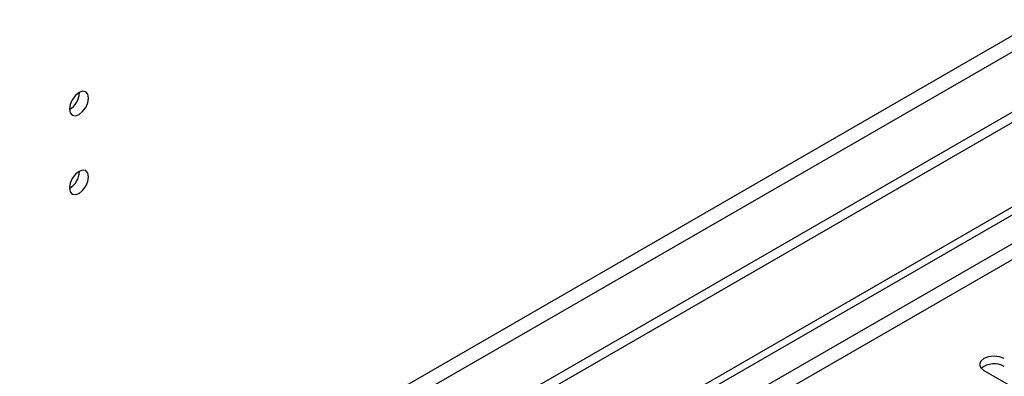
# Model space of a CAD drawing. Units: millimetres. Extents: x 3 to 7353, y 8 to 10403.
# Drawn here: x 1572 to 1725, y 1227 to 1282 of the extents above; entities that cross this region are included whole.
import ezdxf

# ---------------------------------------------------------------- set-up
doc = ezdxf.new("R2010")
doc.units = ezdxf.units.MM
doc.header["$LTSCALE"] = 35

msp = doc.modelspace()

# ---------------------------------------------------------------- linework, layer by layer
at = {"color": 7, "linetype": 'Continuous', "lineweight": 25}
for p, q in [((2565.722, 1752.62), (1290.809, 1016.628)), ((2565.722, 1750.987), (1290.809, 1014.995)), ((1086.101, 883.706), (2233.029, 1545.813)), ((1087.162, 883.093), (2234.089, 1545.2)), ((1581.5, 1271.066), (1581.499, 1271.145)), ((1581.5, 1258.818), (1581.499, 1258.897)), ((1721.949, 1227.912), (1738.124, 1218.575))]:
    msp.add_line(p, q, dxfattribs=at)
at = {"color": 8, "linetype": 'Continuous', "lineweight": 25}
for p, q in [((2504.381, 1729.047), (1333.765, 1053.265)), ((1334.826, 1051.428), (2505.441, 1727.21)), ((2234.089, 1540.709), (1092.112, 881.46)), ((1094.234, 880.235), (2235.15, 1538.872))]:
    msp.add_line(p, q, dxfattribs=at)
at = {"color": 7, "linetype": 'Continuous', "lineweight": 25, "flags": 128}
for points in [[(1582.915, 1270.25), (1582.801, 1270.841), (1582.48, 1271.211), (1581.998, 1271.305), (1581.43, 1271.107), (1580.861, 1270.649), (1580.38, 1269.999), (1580.058, 1269.257), (1579.945, 1268.535), (1580.058, 1267.944), (1580.38, 1267.574), (1580.861, 1267.48), (1581.43, 1267.678), (1581.998, 1268.136), (1582.48, 1268.786), (1582.801, 1269.528), (1582.915, 1270.25)], [(1582.915, 1258.002), (1582.801, 1258.592), (1582.48, 1258.963), (1581.998, 1259.057), (1581.43, 1258.859), (1580.861, 1258.4), (1580.38, 1257.751), (1580.058, 1257.009), (1579.945, 1256.287), (1580.058, 1255.696), (1580.38, 1255.326), (1580.861, 1255.232), (1581.43, 1255.43), (1581.998, 1255.888), (1582.48, 1256.538), (1582.801, 1257.28), (1582.915, 1258.002)], [(1725.131, 1229.749), (1724.401, 1230.031), (1723.54, 1230.13), (1722.679, 1230.031), (1721.949, 1229.749), (1721.461, 1229.328), (1721.29, 1228.831), (1721.461, 1228.334), (1721.949, 1227.912)]]:
    msp.add_lwpolyline(points, dxfattribs=at)
at = {"color": 7, "linetype": 'Continuous', "lineweight": 25}
for centre, radius, start, end in [((1578.374, 1271.16), 3.128, 300.18061, 358.27898), ((1578.374, 1258.912), 3.128, 300.17933, 358.28021), ((1723.568, 1225.746), 3.188, 60.64152, 129.13973)]:
    msp.add_arc(centre, radius, start, end, dxfattribs=at)

doc.saveas('drawing.dxf')
